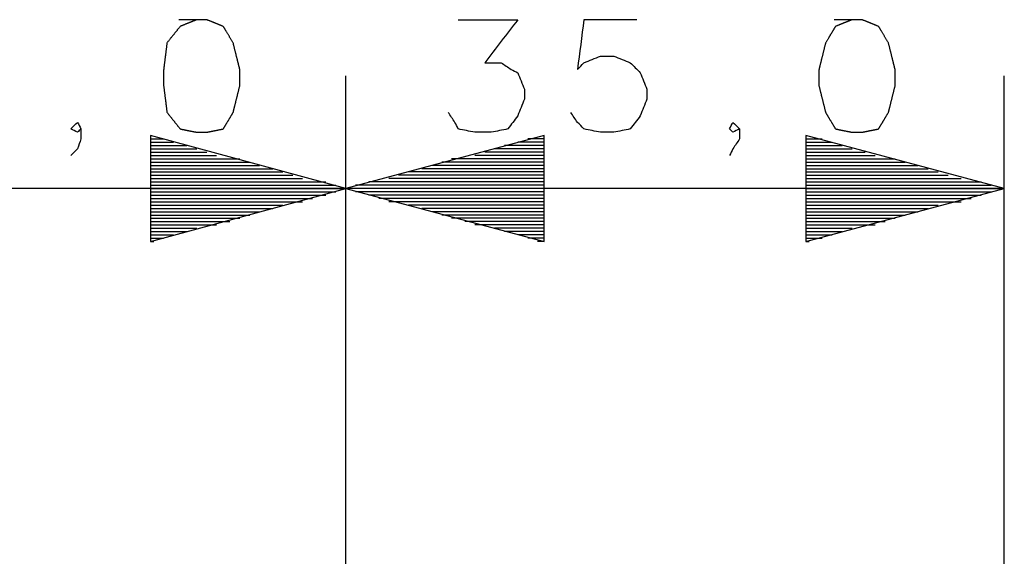
# Model space of a CAD drawing. Units: millimetres. Extents: x 0 to 588, y 0 to 415.
# Drawn here: x 400 to 425, y 167 to 181 of the extents above; entities that cross this region are included whole.
import ezdxf

# ---------------------------------------------------------------- set-up
doc = ezdxf.new("R2010")
doc.units = ezdxf.units.MM
doc.layers.add('3', color=7, linetype='CONTINUOUS', true_color=0xffffff)

msp = doc.modelspace()

# ---------------------------------------------------------------- linework, layer by layer
at = {"layer": '3', "color": 7, "linetype": 'CONTINUOUS'}
for p, q in [((408, 161), (408, 179.083333)), ((408, 161), (408, 179.083333)), ((424.583333, 161), (424.583333, 179.083333)), ((408, 176.25), (403.083333, 177.583333)), ((403.083333, 177.583333), (403.083333, 174.916667)), ((413, 177.583333), (408, 176.25)), ((413, 174.916667), (413, 177.583333)), ((424.583333, 176.25), (419.583333, 177.583333)), ((419.583333, 177.583333), (419.583333, 174.916667)), ((403.083333, 177.5), (403.166667, 177.5)), ((403.083333, 177.5), (403.166667, 177.5)), ((403.083333, 177.5), (403.416667, 177.5)), ((403.083333, 177.416667), (403.666667, 177.416667)), ((403.083333, 177.333333), (404, 177.333333)), ((413, 177.333333), (412, 177.333333)), ((413, 177.416667), (412.333333, 177.416667)), ((413, 177.5), (412.583333, 177.5)), ((413, 177.5), (412.833333, 177.5)), ((413, 177.5), (412.833333, 177.5)), ((419.583333, 177.5), (419.666667, 177.5)), ((419.583333, 177.5), (419.666667, 177.5)), ((419.583333, 177.5), (420, 177.5)), ((419.583333, 177.416667), (420.25, 177.416667)), ((419.583333, 177.333333), (420.5, 177.333333)), ((403.083333, 177.25), (404.25, 177.25)), ((403.083333, 177.166667), (404.5, 177.166667)), ((403.083333, 177.083333), (404.75, 177.083333)), ((413, 177.083333), (411.25, 177.083333)), ((413, 177.166667), (411.5, 177.166667)), ((413, 177.25), (411.75, 177.25)), ((419.583333, 177.25), (420.75, 177.25)), ((419.583333, 177.166667), (421.083333, 177.166667)), ((419.583333, 177.083333), (421.333333, 177.083333)), ((403.083333, 177), (405.083333, 177)), ((403.083333, 177), (405.333333, 177)), ((403.083333, 176.916667), (405.583333, 176.916667)), ((403.083333, 176.833333), (405.833333, 176.833333)), ((413, 176.833333), (410.166667, 176.833333)), ((413, 176.916667), (410.416667, 176.916667)), ((413, 177), (410.666667, 177)), ((413, 177), (411, 177)), ((419.583333, 177), (421.583333, 177)), ((419.583333, 177), (421.833333, 177)), ((419.583333, 176.916667), (422.083333, 176.916667)), ((419.583333, 176.833333), (422.416667, 176.833333)), ((403.083333, 176.75), (406.166667, 176.75)), ((403.083333, 176.666667), (406.416667, 176.666667)), ((403.083333, 176.583333), (406.666667, 176.583333)), ((413, 176.583333), (409.333333, 176.583333)), ((413, 176.666667), (409.583333, 176.666667)), ((413, 176.75), (409.916667, 176.75)), ((419.583333, 176.75), (422.666667, 176.75)), ((419.583333, 176.666667), (422.916667, 176.666667)), ((419.583333, 176.583333), (423.166667, 176.583333)), ((403.083333, 176.5), (406.916667, 176.5)), ((403.083333, 176.416667), (407.166667, 176.416667)), ((403.083333, 176.416667), (407.5, 176.416667)), ((403.083333, 176.333333), (407.75, 176.333333)), ((413, 176.333333), (408.25, 176.333333)), ((413, 176.416667), (408.583333, 176.416667)), ((413, 176.416667), (408.833333, 176.416667)), ((413, 176.5), (409.083333, 176.5)), ((419.583333, 176.5), (423.5, 176.5)), ((419.583333, 176.416667), (423.75, 176.416667)), ((419.583333, 176.416667), (424, 176.416667)), ((419.583333, 176.333333), (424.25, 176.333333)), ((408, 176.25), (391.5, 176.25)), ((403.083333, 174.916667), (408, 176.25)), ((403.083333, 176.25), (408, 176.25)), ((403.083333, 176.25), (408, 176.25)), ((403.083333, 176.166667), (407.75, 176.166667)), ((403.083333, 176.083333), (407.5, 176.083333)), ((424.583333, 176.25), (408, 176.25)), ((408, 176.25), (413, 174.916667)), ((413, 176.25), (408, 176.25)), ((413, 176.25), (408, 176.25)), ((413, 176.166667), (408.25, 176.166667)), ((413, 176.083333), (408.583333, 176.083333)), ((419.583333, 174.916667), (424.583333, 176.25)), ((419.583333, 176.25), (424.583333, 176.25)), ((419.583333, 176.25), (424.583333, 176.25)), ((419.583333, 176.166667), (424.25, 176.166667)), ((419.583333, 176.083333), (424, 176.083333)), ((403.083333, 176), (407.166667, 176)), ((403.083333, 175.916667), (406.666667, 175.916667)), ((403.083333, 175.916667), (406.916667, 175.916667)), ((403.083333, 175.833333), (406.416667, 175.833333)), ((413, 176), (408.833333, 176)), ((413, 175.916667), (409.083333, 175.916667)), ((413, 175.916667), (409.333333, 175.916667)), ((413, 175.833333), (409.583333, 175.833333)), ((419.583333, 176), (423.75, 176)), ((419.583333, 175.916667), (423.166667, 175.916667)), ((419.583333, 175.916667), (423.5, 175.916667)), ((419.583333, 175.833333), (422.916667, 175.833333)), ((403.083333, 175.75), (406.166667, 175.75)), ((403.083333, 175.666667), (405.833333, 175.666667)), ((403.083333, 175.583333), (405.583333, 175.583333)), ((413, 175.75), (409.916667, 175.75)), ((413, 175.666667), (410.166667, 175.666667)), ((413, 175.583333), (410.416667, 175.583333)), ((419.583333, 175.75), (422.666667, 175.75)), ((419.583333, 175.666667), (422.416667, 175.666667)), ((419.583333, 175.583333), (422.083333, 175.583333)), ((403.083333, 175.5), (405.333333, 175.5)), ((403.083333, 175.416667), (405.083333, 175.416667)), ((403.083333, 175.333333), (404.5, 175.333333)), ((403.083333, 175.333333), (404.75, 175.333333)), ((413, 175.5), (410.666667, 175.5)), ((413, 175.416667), (411, 175.416667)), ((413, 175.333333), (411.25, 175.333333)), ((413, 175.333333), (411.5, 175.333333)), ((419.583333, 175.5), (421.833333, 175.5)), ((419.583333, 175.416667), (421.583333, 175.416667)), ((419.583333, 175.333333), (421.083333, 175.333333)), ((419.583333, 175.333333), (421.333333, 175.333333)), ((403.083333, 175.25), (404.25, 175.25)), ((403.083333, 175.166667), (404, 175.166667)), ((403.083333, 175.083333), (403.666667, 175.083333)), ((413, 175.25), (411.75, 175.25)), ((413, 175.166667), (412, 175.166667)), ((413, 175.083333), (412.333333, 175.083333)), ((419.583333, 175.25), (420.75, 175.25)), ((419.583333, 175.166667), (420.5, 175.166667)), ((419.583333, 175.083333), (420.25, 175.083333)), ((403.083333, 175), (403.416667, 175)), ((403.083333, 174.916667), (403.166667, 174.916667)), ((403.083333, 174.916667), (403.166667, 174.916667)), ((413, 175), (412.583333, 175)), ((413, 174.916667), (412.833333, 174.916667)), ((413, 174.916667), (412.833333, 174.916667)), ((419.583333, 175), (420, 175)), ((419.583333, 174.916667), (419.666667, 174.916667)), ((419.583333, 174.916667), (419.666667, 174.916667))]:
    msp.add_line(p, q, dxfattribs=at)
for points, knots in [([(404.25, 180.5), (404.1111111111111, 180.4444444444445), (403.9722222222222, 180.3888888888889), (403.8333333333333, 180.3333333333333), (403.7222222222222, 180.1944444444445), (403.6111111111111, 180.0555555555555), (403.5, 179.9166666666667), (403.4722222222222, 179.6944444444444), (403.4444444444445, 179.4722222222222), (403.4166666666667, 179.25), (403.4166666666667, 179.1111111111111), (403.4166666666667, 178.9722222222223), (403.4166666666667, 178.8333333333333), (403.4444444444445, 178.6111111111111), (403.4722222222222, 178.3888888888889), (403.5, 178.1666666666667), (403.6111111111111, 178.0277777777777), (403.7222222222222, 177.8888888888889), (403.8333333333333, 177.75), (403.9722222222222, 177.7222222222222), (404.1111111111111, 177.6944444444444), (404.25, 177.6666666666667), (404.3333333333333, 177.6666666666667), (404.4166666666667, 177.6666666666667), (404.5, 177.6666666666667), (404.6388888888889, 177.6944444444444), (404.7777777777778, 177.7222222222222), (404.9166666666667, 177.75), (405, 177.8888888888889), (405.0833333333333, 178.0277777777777), (405.1666666666667, 178.1666666666667), (405.2222222222222, 178.3888888888889), (405.2777777777778, 178.6111111111111), (405.3333333333333, 178.8333333333333), (405.3333333333333, 178.9722222222223), (405.3333333333333, 179.1111111111111), (405.3333333333333, 179.25), (405.2777777777778, 179.4722222222222), (405.2222222222222, 179.6944444444444), (405.1666666666667, 179.9166666666667), (405.0833333333333, 180.0555555555555), (405, 180.1944444444445), (404.9166666666667, 180.3333333333333), (404.7777777777778, 180.3888888888889), (404.6388888888889, 180.4444444444445), (404.5, 180.5), (404.4166666666667, 180.5), (404.3333333333333, 180.5), (404.25, 180.5)], [-0.0318967535582745, 0, 0, 0, 0.0572564249079754, 0.0572564249079754, 0.0572564249079754, 0.1253360501761547, 0.1253360501761547, 0.1253360501761547, 0.211055999683142, 0.211055999683142, 0.211055999683142, 0.2642172556136421, 0.2642172556136421, 0.2642172556136421, 0.3499372051206225, 0.3499372051206225, 0.3499372051206225, 0.4180168303888049, 0.4180168303888049, 0.4180168303888049, 0.4722308866601265, 0.4722308866601265, 0.4722308866601265, 0.504127640218401, 0.504127640218401, 0.504127640218401, 0.5583416964897226, 0.5583416964897226, 0.5583416964897226, 0.6203378416897649, 0.6203378416897649, 0.6203378416897649, 0.7080136310464953, 0.7080136310464953, 0.7080136310464953, 0.7611748869769753, 0.7611748869769753, 0.7611748869769753, 0.8488506763337131, 0.8488506763337131, 0.8488506763337131, 0.9108468215337514, 0.9108468215337514, 0.9108468215337514, 0.9681032464417255, 0.9681032464417255, 0.9681032464417255, 1, 1, 1, 1.057256424907975]), ([(410.8333333333333, 180.5), (411.3333333333333, 180.5), (411.8333333333333, 180.5), (412.3333333333333, 180.5), (412.0555555555555, 180.1388888888889), (411.7777777777778, 179.7777777777777), (411.5, 179.4166666666667), (411.6388888888889, 179.4166666666667), (411.7777777777778, 179.4166666666667), (411.9166666666667, 179.4166666666667), (412, 179.3611111111111), (412.0833333333333, 179.3055555555555), (412.1666666666667, 179.25), (412.2222222222222, 179.2222222222222), (412.2777777777778, 179.1944444444444), (412.3333333333333, 179.1666666666667), (412.3888888888889, 179.0277777777777), (412.4444444444444, 178.8888888888889), (412.5, 178.75), (412.5, 178.6666666666667), (412.5, 178.5833333333333), (412.5, 178.5), (412.4444444444444, 178.3611111111111), (412.3888888888889, 178.2222222222223), (412.3333333333333, 178.0833333333333), (412.25, 177.9722222222223), (412.1666666666667, 177.8611111111111), (412.0833333333333, 177.75), (411.9444444444444, 177.7222222222222), (411.8055555555556, 177.6944444444444), (411.6666666666667, 177.6666666666667), (411.5277777777778, 177.6666666666667), (411.3888888888889, 177.6666666666667), (411.25, 177.6666666666667), (411.1111111111111, 177.6944444444444), (410.9722222222222, 177.7222222222222), (410.8333333333333, 177.75), (410.8055555555555, 177.8055555555555), (410.7777777777778, 177.8611111111111), (410.75, 177.9166666666667), (410.6944444444444, 178), (410.6388888888889, 178.0833333333333), (410.5833333333333, 178.1666666666667)], [0, 0, 0, 0, 0.2116331780675179, 0.2116331780675179, 0.2116331780675179, 0.4044688558427393, 0.4044688558427393, 0.4044688558427393, 0.4632558497504013, 0.4632558497504013, 0.4632558497504013, 0.5056477539233007, 0.5056477539233007, 0.5056477539233007, 0.5319380968373775, 0.5319380968373775, 0.5319380968373775, 0.5952536269791473, 0.5952536269791473, 0.5952536269791473, 0.6305258233237538, 0.6305258233237538, 0.6305258233237538, 0.6938413534655236, 0.6938413534655236, 0.6938413534655236, 0.7526283473731792, 0.7526283473731792, 0.7526283473731792, 0.8125795531892999, 0.8125795531892999, 0.8125795531892999, 0.8713665470969338, 0.8713665470969338, 0.8713665470969338, 0.9313177529130302, 0.9313177529130302, 0.9313177529130302, 0.9576080958271065, 0.9576080958271065, 0.9576080958271065, 1, 1, 1, 1]), ([(415.3333333333333, 180.5), (414.8888888888889, 180.5), (414.4444444444444, 180.5), (414, 180.5), (413.9444444444444, 180.0833333333333), (413.8888888888889, 179.6666666666667), (413.8333333333333, 179.25), (413.8888888888889, 179.3055555555555), (413.9444444444444, 179.3611111111111), (414, 179.4166666666667), (414.1388888888889, 179.4722222222222), (414.2777777777778, 179.5277777777778), (414.4166666666667, 179.5833333333333), (414.5277777777778, 179.5833333333333), (414.6388888888889, 179.5833333333333), (414.75, 179.5833333333333), (414.8888888888889, 179.5277777777778), (415.0277777777778, 179.4722222222222), (415.1666666666667, 179.4166666666667), (415.25, 179.3333333333333), (415.3333333333333, 179.25), (415.4166666666667, 179.1666666666667), (415.4722222222222, 179.0277777777777), (415.5277777777778, 178.8888888888889), (415.5833333333333, 178.75), (415.5833333333333, 178.6666666666667), (415.5833333333333, 178.5833333333333), (415.5833333333333, 178.5), (415.5277777777778, 178.3611111111111), (415.4722222222222, 178.2222222222223), (415.4166666666667, 178.0833333333333), (415.3333333333333, 177.9722222222223), (415.25, 177.8611111111111), (415.1666666666667, 177.75), (415.0277777777778, 177.7222222222222), (414.8888888888889, 177.6944444444444), (414.75, 177.6666666666667), (414.6388888888889, 177.6666666666667), (414.5277777777778, 177.6666666666667), (414.4166666666667, 177.6666666666667), (414.2777777777778, 177.6944444444444), (414.1388888888889, 177.7222222222222), (414, 177.75), (413.9444444444444, 177.8055555555555), (413.8888888888889, 177.8611111111111), (413.8333333333333, 177.9166666666667), (413.7777777777778, 178), (413.7222222222222, 178.0833333333333), (413.6666666666667, 178.1666666666667)], [0, 0, 0, 0, 0.1732042419836879, 0.1732042419836879, 0.1732042419836879, 0.3370202289508583, 0.3370202289508583, 0.3370202289508583, 0.3676387024600902, 0.3676387024600902, 0.3676387024600902, 0.4259345392336198, 0.4259345392336198, 0.4259345392336198, 0.4692355997295414, 0.4692355997295414, 0.4692355997295414, 0.5275314365031214, 0.5275314365031214, 0.5275314365031214, 0.5734591467669903, 0.5734591467669903, 0.5734591467669903, 0.6317549835405611, 0.6317549835405611, 0.6317549835405611, 0.6642307789125139, 0.6642307789125139, 0.6642307789125139, 0.7225266156860848, 0.7225266156860848, 0.7225266156860848, 0.7766529413059914, 0.7766529413059914, 0.7766529413059914, 0.8318511794129807, 0.8318511794129807, 0.8318511794129807, 0.8751522399088835, 0.8751522399088835, 0.8751522399088835, 0.9303504780158226, 0.9303504780158226, 0.9303504780158226, 0.9609689515250311, 0.9609689515250311, 0.9609689515250311, 1, 1, 1, 1]), ([(420.75, 180.5), (420.6111111111111, 180.4444444444445), (420.4722222222222, 180.3888888888889), (420.3333333333333, 180.3333333333333), (420.25, 180.1944444444445), (420.1666666666667, 180.0555555555555), (420.0833333333333, 179.9166666666667), (420.0277777777778, 179.6944444444444), (419.9722222222222, 179.4722222222222), (419.9166666666667, 179.25), (419.9166666666667, 179.1111111111111), (419.9166666666667, 178.9722222222223), (419.9166666666667, 178.8333333333333), (419.9722222222222, 178.6111111111111), (420.0277777777778, 178.3888888888889), (420.0833333333333, 178.1666666666667), (420.1666666666667, 178.0277777777777), (420.25, 177.8888888888889), (420.3333333333333, 177.75), (420.4722222222222, 177.7222222222222), (420.6111111111111, 177.6944444444444), (420.75, 177.6666666666667), (420.8333333333333, 177.6666666666667), (420.9166666666667, 177.6666666666667), (421, 177.6666666666667), (421.1388888888889, 177.6944444444444), (421.2777777777778, 177.7222222222222), (421.4166666666667, 177.75), (421.5, 177.8888888888889), (421.5833333333333, 178.0277777777777), (421.6666666666667, 178.1666666666667), (421.7222222222222, 178.3888888888889), (421.7777777777778, 178.6111111111111), (421.8333333333333, 178.8333333333333), (421.8333333333333, 178.9722222222223), (421.8333333333333, 179.1111111111111), (421.8333333333333, 179.25), (421.7777777777778, 179.4722222222222), (421.7222222222222, 179.6944444444444), (421.6666666666667, 179.9166666666667), (421.5833333333333, 180.0555555555555), (421.5, 180.1944444444445), (421.4166666666667, 180.3333333333333), (421.2777777777778, 180.3888888888889), (421.1388888888889, 180.4444444444445), (421, 180.5), (420.9166666666667, 180.5), (420.8333333333333, 180.5), (420.75, 180.5)], [-0.0321622620509874, 0, 0, 0, 0.0577330272382918, 0.0577330272382918, 0.0577330272382918, 0.1202452281878906, 0.1202452281878906, 0.1202452281878906, 0.2086508305845976, 0.2086508305845976, 0.2086508305845976, 0.2622546006695992, 0.2622546006695992, 0.2622546006695992, 0.3506602030662987, 0.3506602030662987, 0.3506602030662987, 0.4131724040159016, 0.4131724040159016, 0.4131724040159016, 0.4678377379490124, 0.4678377379490124, 0.4678377379490124, 0.4999999999999994, 0.4999999999999994, 0.4999999999999994, 0.5546653339331103, 0.5546653339331103, 0.5546653339331103, 0.6171775348827134, 0.6171775348827134, 0.6171775348827134, 0.7055831372794131, 0.7055831372794131, 0.7055831372794131, 0.759186907364415, 0.759186907364415, 0.759186907364415, 0.847592509761122, 0.847592509761122, 0.847592509761122, 0.9101047107107207, 0.9101047107107207, 0.9101047107107207, 0.9678377379490126, 0.9678377379490126, 0.9678377379490126, 1, 1, 1, 1.057733027238292]), ([(401.3333333333333, 177.75), (401.3055555555555, 177.7222222222222), (401.2777777777778, 177.6944444444444), (401.25, 177.6666666666667), (401.1944444444444, 177.6944444444444), (401.1388888888889, 177.7222222222222), (401.0833333333333, 177.75), (401.1388888888889, 177.8055555555555), (401.1944444444444, 177.8611111111111), (401.25, 177.9166666666667), (401.2777777777778, 177.8611111111111), (401.3055555555555, 177.8055555555555), (401.3333333333333, 177.75), (401.3333333333333, 177.6666666666667), (401.3333333333333, 177.5833333333333), (401.3333333333333, 177.5), (401.3055555555555, 177.4166666666667), (401.2777777777778, 177.3333333333333), (401.25, 177.25), (401.1944444444444, 177.1944444444445), (401.1388888888889, 177.1388888888889), (401.0833333333333, 177.0833333333333)], [0, 0, 0, 0, 0.0798743354254816, 0.0798743354254816, 0.0798743354254816, 0.206166748693983, 0.206166748693983, 0.206166748693983, 0.3659154195450442, 0.3659154195450442, 0.3659154195450442, 0.4922078328134745, 0.4922078328134745, 0.4922078328134745, 0.6616468854798869, 0.6616468854798869, 0.6616468854798869, 0.8402513291489471, 0.8402513291489471, 0.8402513291489471, 1, 1, 1, 1]), ([(417.9166666666667, 177.75), (417.8611111111111, 177.7222222222222), (417.8055555555556, 177.6944444444444), (417.75, 177.6666666666667), (417.7222222222222, 177.6944444444444), (417.6944444444445, 177.7222222222222), (417.6666666666667, 177.75), (417.6944444444445, 177.8055555555555), (417.7222222222222, 177.8611111111111), (417.75, 177.9166666666667), (417.8055555555556, 177.8611111111111), (417.8611111111111, 177.8055555555555), (417.9166666666667, 177.75), (417.9166666666667, 177.6666666666667), (417.9166666666667, 177.5833333333333), (417.9166666666667, 177.5), (417.8611111111111, 177.4166666666667), (417.8055555555556, 177.3333333333333), (417.75, 177.25), (417.7222222222222, 177.1944444444445), (417.6944444444445, 177.1388888888889), (417.6666666666667, 177.0833333333333)], [0, 0, 0, 0, 0.1273648641136532, 0.1273648641136532, 0.1273648641136532, 0.2079174770089846, 0.2079174770089846, 0.2079174770089846, 0.3352823411223901, 0.3352823411223901, 0.3352823411223901, 0.4963875669129292, 0.4963875669129292, 0.4963875669129292, 0.6672654633746077, 0.6672654633746077, 0.6672654633746077, 0.8726351358865889, 0.8726351358865889, 0.8726351358865889, 1, 1, 1, 1])]:
    msp.add_open_spline(points, degree=3, knots=knots, dxfattribs=at)

doc.saveas('drawing.dxf')
